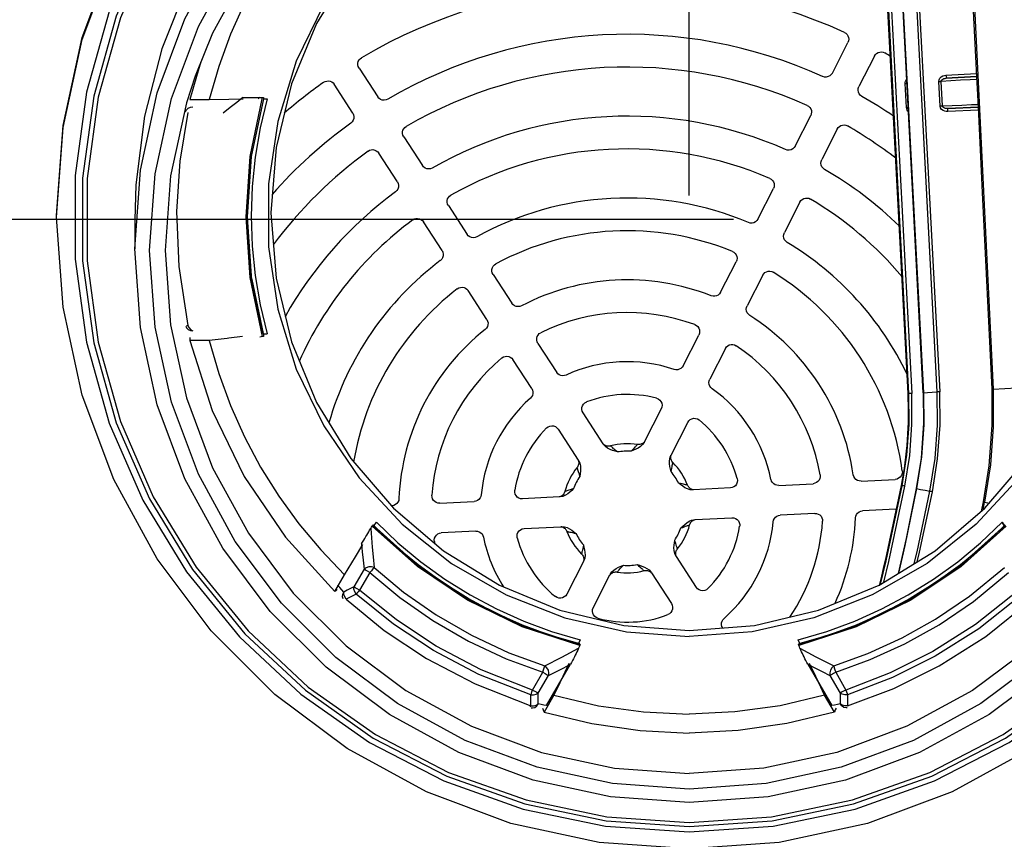
# Model space of a CAD drawing. Extents: x 0 to 841, y 0 to 594.
# Drawn here: x 90 to 103, y 337 to 348 of the extents above; entities that cross this region are included whole.
import ezdxf
from ezdxf.enums import TextEntityAlignment as Align

# ---------------------------------------------------------------- set-up
doc = ezdxf.new("R2010")
doc.units = 0
doc.header["$LTSCALE"] = 46.255
doc.layers.get('0').update_dxf_attribs({"linetype": 'CONTINUOUS'})
doc.layers.add('DIMENSION', color=7, linetype='CONTINUOUS')
doc.styles.add('TEXTSTYLE_3', font='arial.ttf')
doc.dimstyles.get("Standard").update_dxf_attribs({"dimtxt": 2.5, "dimasz": 2.5, "dimexe": 1.25, "dimexo": 0.625, "dimtad": 1, "dimcen": 2.5, "dimazin": 3, "dimtfac": 1, "dimtmove": 0, "dimatfit": 3})

# ---------------------------------------------------------------- blocks, each defined once
blk = doc.blocks.new('_FILLED')
at = {"color": 0, "linetype": 'BYBLOCK'}
blk.add_solid([(0, 0), (-1, 0.1875), (-1, -0.1875)], dxfattribs=at)
blk = doc.blocks.new('*D0')
at = {"layer": 'DIMENSION', "color": 2, "linetype": 'CONTINUOUS'}
for p, q in [((99.764, 344.931), (69.887, 344.931)), ((71.887, 344.931), (71.887, 336.431)), ((71.887, 327.931), (71.887, 336.431)), ((94.47, 327.931), (69.887, 327.931))]:
    blk.add_line(p, q, dxfattribs=at)
at = {"layer": 'DIMENSION', "color": 2, "linetype": 'CONTINUOUS', "xscale": 4, "yscale": 4, "zscale": 4}
for p, rotation in [((71.887, 344.931), 90), ((71.887, 327.931), 270)]:
    blk.add_blockref('_FILLED', p, dxfattribs=dict(at, rotation=rotation))
at = {"layer": 'DIMENSION', "color": 5, "linetype": 'CONTINUOUS', "style": 'TEXTSTYLE_3'}
blk.add_text('85', height=3.5, rotation=90, dxfattribs=at).set_placement((71.012, 336.431), align=Align.CENTER)
blk = doc.blocks.new('*D1')
at = {"layer": 'DIMENSION', "color": 2, "linetype": 'CONTINUOUS'}
for p, q in [((73.889, 418.731), (53.02, 418.731)), ((55.02, 418.731), (55.02, 373.331)), ((105.072, 418.731), (76.997, 418.731)), ((55.02, 327.931), (55.02, 373.331)), ((94.47, 327.931), (53.02, 327.931))]:
    blk.add_line(p, q, dxfattribs=at)
at = {"layer": 'DIMENSION', "color": 2, "linetype": 'CONTINUOUS', "xscale": 4, "yscale": 4, "zscale": 4}
for p, rotation in [((55.02, 418.731), 90), ((55.02, 327.931), 270)]:
    blk.add_blockref('_FILLED', p, dxfattribs=dict(at, rotation=rotation))
at = {"layer": 'DIMENSION', "color": 5, "linetype": 'CONTINUOUS', "style": 'TEXTSTYLE_3'}
blk.add_text('454', height=3.5, rotation=90, dxfattribs=at).set_placement((54.145, 373.331), align=Align.CENTER)
blk = doc.blocks.new('*D3')
at = {"layer": 'DIMENSION', "color": 2, "linetype": 'CONTINUOUS'}
for p, q in [((75.348, 408.235), (75.348, 436.612)), ((99.17, 345.255), (99.17, 436.612)), ((75.348, 434.612), (87.259, 434.612)), ((99.17, 434.612), (87.259, 434.612))]:
    blk.add_line(p, q, dxfattribs=at)
at = {"layer": 'DIMENSION', "color": 2, "linetype": 'CONTINUOUS', "xscale": 4, "yscale": 4, "zscale": 4, "rotation": 180}
blk.add_blockref('_FILLED', (75.348, 434.612), dxfattribs=at)
at = {"layer": 'DIMENSION', "color": 2, "linetype": 'CONTINUOUS', "xscale": 4, "yscale": 4, "zscale": 4}
blk.add_blockref('_FILLED', (99.17, 434.612), dxfattribs=at)
at = {"layer": 'DIMENSION', "color": 5, "linetype": 'CONTINUOUS', "style": 'TEXTSTYLE_3'}
blk.add_text('119', height=3.5, dxfattribs=at).set_placement((87.259, 435.487), align=Align.CENTER)

msp = doc.modelspace()

# ---------------------------------------------------------------- linework, layer by layer
at = {"color": 7, "linetype": 'CONTINUOUS'}
for p, q in [((102.11, 342.592), (101.721, 350.019)), ((102.313, 342.602), (101.931, 349.891)), ((101.093, 346.899), (101.302, 347.309)), ((92.609, 347.048), (92.55, 346.851)), ((101.659, 347.127), (101.45, 346.717)), ((94.734, 346.965), (94.985, 346.579)), ((92.55, 346.851), (92.459, 346.545)), ((94.649, 346.361), (94.399, 346.747)), ((103.03, 346.854), (102.622, 346.829)), ((102.622, 346.829), (103.03, 346.854)), ((103.03, 346.854), (103.05, 346.438)), ((92.459, 346.545), (92.721, 346.545)), ((93.451, 346.569), (93.448, 346.552)), ((93.448, 346.552), (93.45, 346.552)), ((93.45, 346.552), (93.501, 346.553)), ((93.452, 346.572), (93.451, 346.569)), ((102.643, 346.42), (103.05, 346.438)), ((103.05, 346.438), (102.643, 346.42)), ((100.593, 345.917), (100.802, 346.328)), ((101.159, 346.146), (100.95, 345.736)), ((95.334, 346.041), (95.585, 345.655)), ((95.249, 345.437), (94.998, 345.823)), ((100.093, 344.935), (100.302, 345.346)), ((100.658, 345.164), (100.449, 344.754)), ((95.934, 345.117), (96.185, 344.73)), ((91.72, 344.927), (91.72, 344.536)), ((93.23, 344.966), (93.23, 344.96)), ((93.23, 344.96), (93.285, 344.173)), ((95.85, 344.513), (95.599, 344.899)), ((99.592, 343.952), (99.801, 344.363)), ((93.293, 344.123), (93.444, 343.4)), ((96.535, 344.192), (96.786, 343.805)), ((100.158, 344.182), (99.948, 343.77)), ((96.451, 343.587), (96.199, 343.974)), ((92.462, 343.338), (92.459, 343.304)), ((92.721, 343.304), (92.459, 343.304)), ((92.462, 343.345), (92.462, 343.338)), ((92.96, 343.332), (92.721, 343.304)), ((93.42, 343.353), (93.402, 343.35)), ((93.438, 343.356), (93.42, 343.353)), ((93.448, 343.359), (93.438, 343.356)), ((93.444, 343.4), (93.449, 343.373)), ((93.445, 343.395), (93.45, 343.395)), ((93.448, 343.389), (93.446, 343.389)), ((93.501, 343.395), (93.448, 343.389)), ((93.452, 343.361), (93.448, 343.359)), ((93.449, 343.373), (93.452, 343.361)), ((93.45, 343.395), (93.501, 343.395)), ((93.45, 343.373), (93.452, 343.361)), ((99.089, 342.965), (99.3, 343.378)), ((97.137, 343.265), (97.389, 342.876)), ((99.656, 343.197), (99.445, 342.783)), ((97.054, 342.658), (96.801, 343.047)), ((98.794, 342.386), (98.569, 341.945)), ((98.013, 341.916), (97.743, 342.331)), ((97.408, 342.113), (97.677, 341.698)), ((98.926, 341.763), (99.15, 342.204)), ((98.018, 341.907), (98.013, 341.916)), ((98.021, 341.904), (98.018, 341.907)), ((98.112, 341.888), (98.112, 341.888)), ((98.474, 341.907), (98.474, 341.907)), ((98.565, 341.936), (98.563, 341.933)), ((98.569, 341.945), (98.565, 341.936)), ((98.919, 341.751), (98.921, 341.754)), ((98.921, 341.754), (98.926, 341.763)), ((97.663, 341.596), (97.663, 341.596)), ((97.677, 341.698), (97.683, 341.69)), ((97.683, 341.69), (97.685, 341.686)), ((98.951, 341.664), (98.951, 341.664)), ((99.148, 341.36), (99.148, 341.36)), ((99.723, 341.322), (99.229, 341.296)), ((100.372, 341.356), (100.835, 341.38)), ((101.478, 341.414), (101.939, 341.438)), ((97.424, 341.202), (96.93, 341.176)), ((97.435, 341.202), (97.424, 341.202)), ((97.438, 341.203), (97.435, 341.202)), ((97.498, 341.273), (97.498, 341.273)), ((99.219, 341.296), (99.215, 341.296)), ((99.229, 341.296), (99.219, 341.296)), ((95.167, 341.083), (95.175, 341.084)), ((95.818, 341.117), (96.281, 341.142)), ((103.121, 341.136), (103.094, 341.007)), ((99.25, 340.897), (99.744, 340.923)), ((100.856, 340.981), (100.393, 340.957)), ((101.948, 341.038), (101.499, 341.015)), ((101.96, 341.039), (101.948, 341.038)), ((94.923, 340.826), (94.919, 340.824)), ((94.937, 340.813), (94.939, 340.816)), ((94.939, 340.816), (94.966, 340.861)), ((96.951, 340.776), (97.445, 340.802)), ((97.445, 340.802), (97.456, 340.803)), ((97.455, 340.803), (97.459, 340.803)), ((99.176, 340.825), (99.176, 340.825)), ((99.236, 340.896), (99.24, 340.896)), ((99.24, 340.896), (99.25, 340.897)), ((103.4, 340.816), (103.374, 340.861)), ((103.374, 340.861), (103.401, 340.816)), ((103.401, 340.816), (103.403, 340.812)), ((96.302, 340.742), (95.839, 340.718)), ((97.526, 340.739), (97.526, 340.739)), ((97.724, 340.435), (97.724, 340.435)), ((98.992, 340.409), (98.99, 340.412)), ((98.997, 340.4), (98.992, 340.409)), ((99.266, 339.986), (98.997, 340.4)), ((99.011, 340.502), (99.011, 340.502)), ((97.749, 340.335), (97.524, 339.894)), ((97.753, 340.344), (97.749, 340.335)), ((97.755, 340.348), (97.753, 340.344)), ((94.409, 339.931), (94.54, 340.157)), ((97.881, 339.713), (98.105, 340.153)), ((98.105, 340.153), (98.11, 340.162)), ((98.11, 340.162), (98.112, 340.166)), ((98.201, 340.192), (98.201, 340.192)), ((98.563, 340.211), (98.563, 340.211)), ((98.654, 340.194), (98.656, 340.191)), ((98.656, 340.191), (98.662, 340.183)), ((98.662, 340.183), (98.931, 339.768)), ((94.421, 339.941), (94.409, 339.931)), ((94.438, 339.956), (94.421, 339.941)), ((99.62, 339.44), (99.62, 339.441)), ((97.677, 339.233), (97.679, 339.237)), ((97.682, 339.234), (97.68, 339.229)), ((97.705, 339.282), (97.682, 339.234)), ((97.698, 339.226), (97.703, 339.218)), ((97.702, 339.214), (97.698, 339.203)), ((97.703, 339.218), (97.702, 339.214)), ((100.658, 339.234), (100.635, 339.282)), ((100.643, 339.226), (100.637, 339.218)), ((100.659, 339.231), (100.658, 339.234)), ((100.661, 339.237), (100.664, 339.232)), ((97.254, 338.399), (97.575, 338.954)), ((100.765, 338.954), (101.086, 338.399)), ((97.43, 338.704), (97.351, 338.537)), ((100.989, 338.537), (100.91, 338.704)), ((97.351, 338.537), (97.22, 338.31)), ((101.12, 338.31), (100.989, 338.537)), ((97.197, 338.365), (97.208, 338.339)), ((97.208, 338.339), (97.208, 338.339)), ((97.208, 338.339), (97.22, 338.31)), ((101.132, 338.339), (101.12, 338.31)), ((101.143, 338.365), (101.132, 338.339)), ((101.132, 338.339), (101.132, 338.339))]:
    msp.add_line(p, q, dxfattribs=at)
at = {"color": 9, "linetype": 'CONTINUOUS'}
for p, q in [((102.12, 342.592), (101.731, 350.013)), ((101.771, 349.989), (102.159, 342.594)), ((101.934, 349.889), (102.316, 342.602)), ((102.502, 342.612), (102.127, 349.771)), ((102.161, 349.75), (102.535, 342.614)), ((102.62, 346.869), (103.028, 346.894)), ((102.089, 346.435), (102.072, 346.756)), ((102.54, 346.455), (102.522, 346.783)), ((102.686, 346.793), (102.554, 346.785)), ((102.571, 346.457), (102.554, 346.785)), ((93.172, 346.569), (93.147, 346.549)), ((93.402, 346.571), (93.377, 346.552)), ((93.434, 346.552), (93.438, 346.571)), ((102.092, 346.417), (102.089, 346.435)), ((102.571, 346.457), (102.703, 346.463)), ((102.646, 346.38), (102.624, 346.381)), ((103.052, 346.398), (102.646, 346.38)), ((93.217, 344.964), (93.217, 344.967)), ((92.416, 343.504), (92.432, 343.506)), ((102.313, 342.602), (102.316, 342.602)), ((102.221, 341.315), (102.225, 341.314)), ((103.139, 341.132), (103.203, 341.119)), ((94.919, 340.824), (95.019, 340.735)), ((103.321, 340.735), (103.421, 340.824)), ((95.019, 340.735), (95.417, 340.379)), ((102.923, 340.379), (103.321, 340.735)), ((94.801, 340.232), (94.664, 339.994)), ((94.878, 340.185), (94.741, 339.947)), ((95.651, 340.198), (96.068, 339.918)), ((102.272, 339.918), (102.689, 340.198)), ((96.349, 339.757), (96.777, 339.547)), ((101.563, 339.547), (101.991, 339.757)), ((97.098, 339.417), (97.532, 339.274)), ((100.808, 339.274), (101.242, 339.417)), ((97.532, 339.274), (97.696, 339.221)), ((97.696, 339.221), (97.703, 339.218)), ((100.637, 339.218), (100.644, 339.221)), ((100.644, 339.221), (100.808, 339.274)), ((97.065, 338.607), (97.202, 338.845)), ((101.138, 338.845), (101.275, 338.607)), ((97.142, 338.566), (97.279, 338.803)), ((101.061, 338.803), (101.198, 338.566)), ((97.037, 338.38), (97.042, 338.395))]:
    msp.add_line(p, q, dxfattribs=at)
at = {"color": 7, "linetype": 'CONTINUOUS'}
for points in [[(90.67, 344.986), (90.757, 346.194), (91.014, 347.377), (91.438, 348.512), (92.019, 349.575), (92.746, 350.545), (93.604, 351.401), (94.575, 352.127), (95.639, 352.707), (96.775, 353.131), (97.96, 353.388), (99.17, 353.474)], [(90.67, 344.96), (90.757, 346.168), (91.014, 347.351), (91.438, 348.486), (92.019, 349.549), (92.746, 350.519), (93.604, 351.375), (94.575, 352.101), (95.639, 352.681), (96.775, 353.104), (97.96, 353.362), (99.17, 353.448)], [(99.17, 353.218), (98.044, 353.142), (96.939, 352.912), (95.875, 352.535), (94.873, 352.016), (93.951, 351.366), (93.126, 350.597), (92.414, 349.722), (91.827, 348.759), (91.378, 347.725), (91.073, 346.64), (90.919, 345.523), (90.919, 344.396), (91.073, 343.28), (91.378, 342.194), (91.827, 341.16), (92.414, 340.197), (93.126, 339.323), (93.951, 338.553), (94.873, 337.903), (95.875, 337.385), (96.939, 337.007), (98.044, 336.778), (99.17, 336.701)], [(99.17, 336.701), (100.296, 336.778), (101.401, 337.007), (102.465, 337.385), (103.467, 337.903), (104.389, 338.553), (105.214, 339.323), (105.926, 340.197), (106.513, 341.16), (106.963, 342.194), (107.267, 343.28), (107.421, 344.396), (107.421, 345.523), (107.267, 346.64), (106.963, 347.725), (106.513, 348.759), (105.926, 349.722), (105.214, 350.597), (104.389, 351.366), (103.467, 352.016), (102.465, 352.535), (101.401, 352.912), (100.296, 353.142), (99.17, 353.218)], [(99.17, 352.367), (98.236, 352.308), (97.317, 352.133), (96.427, 351.845), (95.581, 351.447), (94.791, 350.946), (94.07, 350.351), (93.43, 349.67), (92.88, 348.914), (92.429, 348.095), (92.085, 347.226), (91.852, 346.321), (91.735, 345.395), (91.72, 344.927)], [(91.72, 344.536), (91.796, 345.595), (92.022, 346.632), (92.393, 347.627), (92.903, 348.558), (93.54, 349.408), (94.291, 350.159), (95.142, 350.795), (96.075, 351.303), (97.071, 351.674), (98.11, 351.9), (99.17, 351.976)], [(99.17, 337.275), (98.138, 337.349), (97.128, 337.568), (96.158, 337.929), (95.25, 338.424), (94.422, 339.043), (93.691, 339.774), (93.071, 340.601), (92.575, 341.507), (92.214, 342.475), (91.994, 343.485), (91.92, 344.515), (91.994, 345.545), (92.214, 346.555), (92.575, 347.523), (93.071, 348.429), (93.691, 349.256), (94.422, 349.987), (95.25, 350.606), (96.158, 351.101), (97.128, 351.462), (98.138, 351.681), (99.17, 351.755)], [(99.17, 351.755), (100.202, 351.681), (101.213, 351.462), (102.182, 351.101), (103.09, 350.606), (103.918, 349.987), (104.649, 349.256), (105.269, 348.429), (105.765, 347.523), (106.126, 346.555), (106.346, 345.545), (106.42, 344.515), (106.346, 343.485), (106.126, 342.475), (105.765, 341.507), (105.269, 340.601), (104.649, 339.774), (103.918, 339.043), (103.09, 338.424), (102.182, 337.929), (101.213, 337.568), (100.202, 337.349), (99.17, 337.275)], [(99.17, 351.546), (98.168, 351.475), (97.186, 351.261), (96.245, 350.911), (95.364, 350.43), (94.559, 349.829), (93.849, 349.119), (93.247, 348.316), (92.766, 347.436), (92.531, 346.857)], [(99.17, 350.651), (98.325, 350.588), (97.498, 350.399), (96.71, 350.09), (95.975, 349.667), (95.313, 349.14), (94.736, 348.518), (94.259, 347.82), (93.891, 347.056), (93.641, 346.249), (93.515, 345.41), (93.515, 344.565), (93.641, 343.727), (93.891, 342.92), (94.259, 342.156), (94.736, 341.457), (95.313, 340.836), (95.975, 340.309), (96.71, 339.885), (97.498, 339.576), (98.325, 339.388), (99.17, 339.325)], [(99.17, 350.631), (98.291, 350.562), (97.433, 350.356), (96.619, 350.019), (95.867, 349.559), (95.196, 348.987), (94.623, 348.317), (94.163, 347.566), (93.825, 346.753), (93.619, 345.896), (93.55, 345.018), (93.619, 344.14), (93.825, 343.284), (94.163, 342.471), (94.623, 341.72), (95.196, 341.05), (95.867, 340.478), (96.619, 340.018), (97.433, 339.681), (98.291, 339.475), (99.17, 339.406)], [(99.17, 350.651), (100.015, 350.588), (100.842, 350.399), (101.63, 350.09), (102.365, 349.667), (103.027, 349.14), (103.604, 348.518), (104.081, 347.82), (104.449, 347.056), (104.699, 346.249), (104.825, 345.41), (104.825, 344.565), (104.699, 343.727), (104.449, 342.92), (104.081, 342.156), (103.604, 341.457), (103.027, 340.836), (102.365, 340.309), (101.63, 339.885), (100.842, 339.576), (100.015, 339.388), (99.17, 339.325)], [(99.17, 339.406), (100.049, 339.475), (100.907, 339.681), (101.721, 340.018), (102.473, 340.478), (103.144, 341.05), (103.717, 341.72), (104.177, 342.471), (104.515, 343.284), (104.721, 344.14), (104.79, 345.018), (104.721, 345.896), (104.515, 346.753), (104.177, 347.566), (103.717, 348.317), (103.144, 348.987), (102.473, 349.559), (101.721, 350.019), (100.907, 350.356), (100.049, 350.562), (99.17, 350.631)], [(94.54, 349.691), (94.221, 349.36), (93.925, 349.007), (93.655, 348.635), (93.411, 348.245), (93.195, 347.839), (93.007, 347.419), (92.849, 346.987), (92.721, 346.545)], [(102.912, 349.185), (102.973, 347.998), (103.03, 346.854)], [(101.255, 347.445), (101.274, 347.433), (101.291, 347.417), (101.303, 347.398), (101.311, 347.376), (101.313, 347.353), (101.31, 347.33), (101.302, 347.309)], [(101.659, 347.127), (101.671, 347.146), (101.688, 347.162), (101.708, 347.174), (101.73, 347.18), (101.753, 347.182), (101.776, 347.178), (101.797, 347.169)], [(94.734, 346.965), (94.724, 346.985), (94.719, 347.008), (94.719, 347.031), (94.724, 347.053), (94.734, 347.074), (94.749, 347.091), (94.767, 347.105)], [(101.093, 346.899), (101.079, 346.878), (101.06, 346.861), (101.037, 346.85), (101.012, 346.844), (100.987, 346.845), (100.963, 346.853)], [(92.531, 346.857), (92.414, 346.496), (92.201, 345.516), (92.129, 344.515), (92.201, 343.514), (92.414, 342.534), (92.766, 341.594), (93.247, 340.714), (93.849, 339.91), (94.559, 339.201), (95.364, 338.6), (96.245, 338.119), (97.186, 337.769), (98.168, 337.555), (99.17, 337.484)], [(94.257, 346.774), (94.277, 346.785), (94.299, 346.791), (94.322, 346.792), (94.345, 346.788), (94.366, 346.779), (94.384, 346.765), (94.399, 346.747)], [(105.809, 346.857), (105.926, 346.496), (106.139, 345.516), (106.211, 344.515), (106.139, 343.514), (105.926, 342.534), (105.574, 341.594), (105.093, 340.714), (104.491, 339.91), (103.781, 339.201), (102.976, 338.6), (102.095, 338.119), (101.154, 337.769), (100.172, 337.555), (99.17, 337.484)], [(101.489, 346.585), (101.469, 346.6), (101.453, 346.62), (101.443, 346.643), (101.439, 346.668), (101.441, 346.693), (101.45, 346.717)], [(92.721, 346.545), (92.986, 346.548), (93.175, 346.55)], [(93.172, 346.569), (93.199, 346.569), (93.227, 346.569), (93.255, 346.569), (93.281, 346.569), (93.306, 346.57), (93.33, 346.57), (93.354, 346.57), (93.378, 346.57), (93.402, 346.571)], [(93.448, 346.552), (93.286, 345.777), (93.23, 344.966)], [(93.501, 346.553), (93.406, 346.164), (93.339, 345.77), (93.298, 345.373), (93.284, 344.974), (93.298, 344.574), (93.339, 344.177), (93.407, 343.783), (93.501, 343.395)], [(93.402, 346.571), (93.42, 346.571), (93.438, 346.571)], [(93.438, 346.571), (93.448, 346.571), (93.452, 346.572)], [(95.119, 346.547), (95.096, 346.537), (95.071, 346.533), (95.046, 346.536), (95.022, 346.545), (95.001, 346.559), (94.985, 346.579)], [(94.649, 346.361), (94.66, 346.338), (94.665, 346.313), (94.664, 346.288), (94.656, 346.264), (94.642, 346.242), (94.624, 346.225)], [(100.754, 346.464), (100.774, 346.453), (100.791, 346.437), (100.803, 346.417), (100.811, 346.395), (100.813, 346.372), (100.81, 346.349), (100.802, 346.328)], [(103.05, 346.438), (103.107, 345.295), (103.234, 342.651)], [(95.334, 346.041), (95.324, 346.062), (95.318, 346.084), (95.318, 346.107), (95.324, 346.13), (95.334, 346.151), (95.349, 346.168), (95.368, 346.182)], [(101.159, 346.146), (101.171, 346.165), (101.188, 346.181), (101.208, 346.193), (101.231, 346.199), (101.254, 346.201), (101.276, 346.197), (101.298, 346.187)], [(94.856, 345.85), (94.876, 345.861), (94.898, 345.867), (94.921, 345.869), (94.944, 345.864), (94.965, 345.855), (94.984, 345.841), (94.998, 345.823)], [(100.593, 345.917), (100.579, 345.896), (100.56, 345.88), (100.538, 345.868), (100.513, 345.863), (100.488, 345.864), (100.464, 345.871)], [(100.988, 345.604), (100.968, 345.619), (100.953, 345.639), (100.943, 345.662), (100.939, 345.687), (100.941, 345.712), (100.95, 345.736)], [(95.718, 345.622), (95.695, 345.613), (95.67, 345.609), (95.645, 345.612), (95.622, 345.621), (95.601, 345.636), (95.585, 345.655)], [(95.249, 345.437), (95.26, 345.414), (95.265, 345.39), (95.264, 345.364), (95.256, 345.34), (95.243, 345.319), (95.225, 345.302)], [(100.253, 345.483), (100.273, 345.472), (100.29, 345.455), (100.302, 345.436), (100.31, 345.414), (100.313, 345.391), (100.31, 345.368), (100.302, 345.346)], [(95.934, 345.117), (95.924, 345.138), (95.918, 345.161), (95.919, 345.184), (95.924, 345.207), (95.935, 345.227), (95.95, 345.245), (95.969, 345.259)], [(100.658, 345.164), (100.671, 345.184), (100.688, 345.2), (100.709, 345.211), (100.731, 345.218), (100.754, 345.219), (100.777, 345.215), (100.799, 345.205)], [(99.17, 336.471), (97.96, 336.558), (96.775, 336.815), (95.639, 337.239), (94.575, 337.819), (93.604, 338.545), (92.746, 339.401), (92.019, 340.371), (91.438, 341.434), (91.014, 342.568), (90.757, 343.752), (90.67, 344.96)], [(93.285, 344.173), (93.244, 344.568), (93.23, 344.96)], [(95.455, 344.925), (95.475, 344.937), (95.498, 344.943), (95.521, 344.945), (95.544, 344.94), (95.565, 344.931), (95.584, 344.917), (95.599, 344.899)], [(107.67, 344.96), (107.584, 343.752), (107.326, 342.568), (106.902, 341.434), (106.321, 340.371), (105.594, 339.401), (104.736, 338.545), (103.765, 337.819), (102.701, 337.239), (101.565, 336.815), (100.38, 336.558), (99.17, 336.471)], [(100.093, 344.935), (100.079, 344.915), (100.06, 344.898), (100.038, 344.887), (100.014, 344.881), (99.989, 344.882), (99.965, 344.889)], [(96.317, 344.697), (96.294, 344.688), (96.269, 344.685), (96.245, 344.688), (96.221, 344.697), (96.201, 344.711), (96.185, 344.73)], [(100.487, 344.623), (100.467, 344.638), (100.452, 344.658), (100.442, 344.681), (100.438, 344.705), (100.441, 344.73), (100.449, 344.754)], [(99.17, 337.096), (98.11, 337.172), (97.071, 337.397), (96.075, 337.768), (95.142, 338.277), (94.291, 338.913), (93.54, 339.664), (92.903, 340.514), (92.393, 341.445), (92.022, 342.44), (91.796, 343.477), (91.72, 344.536)], [(95.85, 344.513), (95.86, 344.49), (95.865, 344.466), (95.864, 344.441), (95.857, 344.417), (95.844, 344.396), (95.826, 344.378)], [(106.62, 344.536), (106.544, 343.477), (106.318, 342.44), (105.947, 341.445), (105.437, 340.514), (104.8, 339.664), (104.049, 338.913), (103.198, 338.277), (102.265, 337.768), (101.269, 337.397), (100.23, 337.172), (99.17, 337.096)], [(99.75, 344.501), (99.771, 344.49), (99.788, 344.474), (99.801, 344.454), (99.809, 344.432), (99.812, 344.409), (99.81, 344.385), (99.801, 344.363)], [(96.535, 344.192), (96.524, 344.213), (96.519, 344.236), (96.519, 344.26), (96.525, 344.283), (96.536, 344.303), (96.552, 344.321), (96.571, 344.335)], [(100.158, 344.182), (100.171, 344.201), (100.188, 344.217), (100.209, 344.229), (100.232, 344.235), (100.255, 344.236), (100.278, 344.231), (100.299, 344.221)], [(93.293, 344.123), (93.285, 344.165), (93.285, 344.173)], [(93.285, 344.173), (93.286, 344.156), (93.293, 344.123)], [(93.444, 343.4), (93.354, 343.766), (93.293, 344.123)], [(96.054, 343.999), (96.074, 344.011), (96.097, 344.018), (96.12, 344.02), (96.144, 344.016), (96.165, 344.007), (96.184, 343.992), (96.199, 343.974)], [(99.592, 343.952), (99.578, 343.931), (99.56, 343.915), (99.538, 343.904), (99.514, 343.898), (99.49, 343.898), (99.466, 343.904)], [(96.916, 343.771), (96.893, 343.762), (96.869, 343.759), (96.845, 343.763), (96.822, 343.772), (96.802, 343.786), (96.786, 343.805)], [(99.984, 343.64), (99.965, 343.656), (99.95, 343.676), (99.941, 343.698), (99.937, 343.723), (99.94, 343.747), (99.948, 343.77)], [(96.451, 343.587), (96.461, 343.565), (96.467, 343.541), (96.466, 343.516), (96.459, 343.493), (96.446, 343.472), (96.429, 343.454)], [(99.245, 343.518), (99.266, 343.507), (99.285, 343.491), (99.298, 343.471), (99.307, 343.449), (99.31, 343.425), (99.308, 343.401), (99.3, 343.378)], [(92.459, 343.304), (92.759, 342.364), (93.191, 341.477), (93.744, 340.66), (94.409, 339.931)], [(92.721, 343.304), (92.849, 342.862), (93.007, 342.43), (93.195, 342.01), (93.411, 341.604), (93.655, 341.213), (93.925, 340.841), (94.221, 340.489), (94.54, 340.157)], [(93.169, 343.356), (92.986, 343.335), (92.96, 343.332)], [(97.137, 343.265), (97.126, 343.287), (97.121, 343.31), (97.122, 343.334), (97.128, 343.358), (97.14, 343.378), (97.156, 343.396), (97.176, 343.409)], [(99.656, 343.197), (99.669, 343.217), (99.687, 343.233), (99.708, 343.244), (99.732, 343.25), (99.756, 343.251), (99.779, 343.245), (99.801, 343.234)], [(96.653, 343.07), (96.674, 343.083), (96.696, 343.09), (96.72, 343.093), (96.744, 343.089), (96.766, 343.08), (96.786, 343.066), (96.801, 343.047)], [(99.089, 342.965), (99.076, 342.945), (99.058, 342.929), (99.037, 342.918), (99.015, 342.911), (98.991, 342.911), (98.968, 342.916)], [(97.515, 342.839), (97.492, 342.832), (97.469, 342.83), (97.445, 342.834), (97.424, 342.844), (97.405, 342.858), (97.389, 342.876)], [(99.477, 342.656), (99.459, 342.672), (99.446, 342.692), (99.437, 342.714), (99.434, 342.738), (99.437, 342.761), (99.445, 342.783)], [(97.054, 342.658), (97.064, 342.637), (97.07, 342.614), (97.069, 342.59), (97.063, 342.567), (97.052, 342.546), (97.036, 342.528)], [(103.234, 342.651), (103.238, 342.166), (103.197, 341.62), (103.121, 341.136)], [(98.73, 342.528), (98.754, 342.518), (98.774, 342.503), (98.79, 342.483), (98.8, 342.46), (98.805, 342.435), (98.802, 342.41), (98.794, 342.386)], [(102.313, 342.602), (102.319, 342.194), (102.285, 341.723), (102.221, 341.315)], [(97.743, 342.331), (97.732, 342.354), (97.728, 342.379), (97.729, 342.404), (97.737, 342.428), (97.751, 342.449), (97.769, 342.467), (97.792, 342.479)], [(99.15, 342.204), (99.164, 342.225), (99.184, 342.242), (99.206, 342.253), (99.231, 342.259), (99.256, 342.257), (99.281, 342.25), (99.302, 342.236)], [(97.253, 342.129), (97.273, 342.145), (97.297, 342.155), (97.322, 342.158), (97.347, 342.156), (97.371, 342.147), (97.392, 342.132), (97.408, 342.113)], [(98.112, 341.888), (98.103, 341.886), (98.09, 341.884), (98.078, 341.885), (98.065, 341.886), (98.054, 341.889), (98.043, 341.894), (98.034, 341.899), (98.026, 341.904), (98.019, 341.91), (98.013, 341.915)], [(98.206, 341.806), (98.173, 341.816), (98.139, 341.826), (98.106, 341.839), (98.073, 341.856), (98.043, 341.878), (98.021, 341.904)], [(98.563, 341.933), (98.543, 341.905), (98.516, 341.879), (98.485, 341.859), (98.453, 341.843), (98.421, 341.829), (98.389, 341.816)], [(98.557, 341.931), (98.549, 341.925), (98.54, 341.919), (98.53, 341.914), (98.519, 341.91), (98.507, 341.907), (98.495, 341.906), (98.482, 341.906), (98.474, 341.907)], [(98.569, 341.945), (98.568, 341.943), (98.563, 341.937), (98.557, 341.931)], [(98.927, 341.542), (98.919, 341.575), (98.911, 341.609), (98.906, 341.645), (98.904, 341.681), (98.908, 341.718), (98.919, 341.751)], [(98.951, 341.664), (98.944, 341.671), (98.937, 341.681), (98.931, 341.692), (98.926, 341.703), (98.923, 341.715), (98.922, 341.726), (98.921, 341.737), (98.922, 341.747), (98.923, 341.756), (98.925, 341.763)], [(97.683, 341.68), (97.685, 341.671), (97.685, 341.66), (97.685, 341.649), (97.683, 341.637), (97.679, 341.625), (97.674, 341.614), (97.668, 341.603), (97.663, 341.596)], [(97.677, 341.698), (97.678, 341.696), (97.681, 341.689), (97.683, 341.68)], [(97.685, 341.686), (97.699, 341.655), (97.707, 341.619), (97.71, 341.582), (97.708, 341.546), (97.704, 341.511), (97.699, 341.477)], [(100.929, 341.497), (100.93, 341.473), (100.925, 341.45), (100.915, 341.428), (100.9, 341.409), (100.881, 341.394), (100.859, 341.385), (100.835, 341.38)], [(101.478, 341.414), (101.454, 341.416), (101.43, 341.423), (101.41, 341.437), (101.393, 341.454), (101.381, 341.476), (101.374, 341.499)], [(102.033, 341.552), (102.034, 341.528), (102.028, 341.505), (102.018, 341.484), (102.003, 341.466), (101.984, 341.452), (101.963, 341.442), (101.939, 341.438)], [(99.215, 341.296), (99.181, 341.299), (99.145, 341.31), (99.113, 341.326), (99.083, 341.346), (99.054, 341.367), (99.027, 341.388)], [(99.211, 341.3), (99.202, 341.304), (99.192, 341.308), (99.182, 341.315), (99.173, 341.322), (99.165, 341.331), (99.158, 341.341), (99.151, 341.352), (99.148, 341.36)], [(99.814, 341.448), (99.818, 341.423), (99.815, 341.398), (99.806, 341.374), (99.791, 341.353), (99.771, 341.337), (99.748, 341.327), (99.723, 341.322)], [(100.372, 341.356), (100.348, 341.358), (100.326, 341.365), (100.306, 341.377), (100.289, 341.394), (100.276, 341.414), (100.269, 341.436)], [(95.818, 341.117), (95.794, 341.119), (95.771, 341.126), (95.751, 341.139), (95.734, 341.156), (95.721, 341.177), (95.714, 341.2), (95.713, 341.224)], [(96.376, 341.232), (96.371, 341.209), (96.36, 341.188), (96.345, 341.169), (96.327, 341.155), (96.305, 341.146), (96.281, 341.142)], [(96.93, 341.176), (96.905, 341.178), (96.881, 341.186), (96.86, 341.2), (96.843, 341.219), (96.831, 341.241), (96.826, 341.266), (96.827, 341.291)], [(97.498, 341.273), (97.496, 341.264), (97.49, 341.253), (97.484, 341.242), (97.476, 341.232), (97.468, 341.224), (97.459, 341.217), (97.45, 341.211), (97.441, 341.207), (97.432, 341.204), (97.425, 341.202)], [(97.616, 341.314), (97.591, 341.29), (97.565, 341.266), (97.537, 341.244), (97.506, 341.224), (97.472, 341.209), (97.438, 341.203)], [(99.229, 341.296), (99.227, 341.297), (99.219, 341.298), (99.211, 341.3)], [(102.221, 341.315), (102.083, 340.643), (101.977, 340.174)], [(95.27, 341.179), (95.266, 341.155), (95.256, 341.133), (95.241, 341.113), (95.222, 341.098), (95.199, 341.088), (95.175, 341.084)], [(99.744, 340.923), (99.769, 340.921), (99.793, 340.913), (99.814, 340.899), (99.831, 340.88), (99.843, 340.857), (99.849, 340.832), (99.848, 340.807)], [(100.299, 340.866), (100.304, 340.889), (100.314, 340.911), (100.329, 340.929), (100.348, 340.943), (100.37, 340.953), (100.393, 340.957)], [(100.856, 340.981), (100.88, 340.979), (100.903, 340.972), (100.924, 340.959), (100.941, 340.942), (100.953, 340.922), (100.96, 340.899), (100.961, 340.874)], [(101.404, 340.919), (101.408, 340.943), (101.418, 340.966), (101.433, 340.985), (101.453, 341), (101.475, 341.01), (101.499, 341.015)], [(94.89, 340.777), (94.9, 340.794), (94.91, 340.811)], [(94.91, 340.811), (94.916, 340.82), (94.919, 340.824)], [(97.698, 339.226), (97.308, 339.34), (96.928, 339.48), (96.558, 339.645), (96.2, 339.836), (95.856, 340.05), (95.527, 340.287), (95.216, 340.546), (94.923, 340.826)], [(94.966, 340.861), (95.256, 340.585), (95.564, 340.329), (95.888, 340.095), (96.228, 339.884), (96.581, 339.696), (96.946, 339.532), (97.321, 339.394), (97.705, 339.282)], [(97.445, 340.802), (97.448, 340.802), (97.455, 340.801), (97.464, 340.798)], [(97.459, 340.803), (97.494, 340.8), (97.529, 340.789), (97.562, 340.772), (97.592, 340.753), (97.62, 340.732), (97.647, 340.711)], [(97.464, 340.798), (97.473, 340.795), (97.482, 340.79), (97.492, 340.784), (97.501, 340.776), (97.509, 340.768), (97.517, 340.758), (97.523, 340.747), (97.526, 340.739)], [(99.059, 340.785), (99.083, 340.809), (99.109, 340.832), (99.137, 340.855), (99.168, 340.874), (99.202, 340.889), (99.236, 340.896)], [(99.176, 340.825), (99.179, 340.834), (99.184, 340.846), (99.19, 340.856), (99.198, 340.866), (99.206, 340.874), (99.215, 340.881), (99.225, 340.887), (99.234, 340.892), (99.242, 340.895), (99.249, 340.897)], [(100.635, 339.282), (101.019, 339.394), (101.395, 339.533), (101.76, 339.696), (102.113, 339.884), (102.453, 340.096), (102.777, 340.329), (103.084, 340.585), (103.374, 340.861)], [(103.417, 340.826), (103.124, 340.546), (102.813, 340.287), (102.484, 340.05), (102.14, 339.836), (101.782, 339.645), (101.412, 339.48), (101.032, 339.34), (100.643, 339.226)], [(94.767, 340.572), (94.781, 340.596), (94.796, 340.621), (94.81, 340.645), (94.824, 340.668), (94.837, 340.69), (94.85, 340.712), (94.863, 340.734), (94.876, 340.755), (94.89, 340.777)], [(95.746, 340.601), (95.744, 340.625), (95.749, 340.649), (95.759, 340.671), (95.774, 340.69), (95.793, 340.704), (95.815, 340.714), (95.839, 340.718)], [(96.302, 340.742), (96.326, 340.741), (96.349, 340.734), (96.369, 340.721), (96.386, 340.705), (96.398, 340.685), (96.406, 340.662)], [(96.86, 340.65), (96.857, 340.676), (96.86, 340.701), (96.869, 340.724), (96.884, 340.745), (96.903, 340.761), (96.926, 340.772), (96.951, 340.776)], [(94.54, 340.157), (94.685, 340.396), (94.785, 340.562)], [(97.748, 340.557), (97.756, 340.523), (97.763, 340.489), (97.769, 340.454), (97.77, 340.417), (97.766, 340.38), (97.755, 340.348)], [(98.99, 340.412), (98.975, 340.443), (98.967, 340.48), (98.965, 340.516), (98.967, 340.552), (98.971, 340.587), (98.975, 340.621)], [(97.724, 340.435), (97.73, 340.428), (97.738, 340.418), (97.744, 340.407), (97.748, 340.395), (97.751, 340.384), (97.753, 340.373), (97.753, 340.362), (97.752, 340.352), (97.751, 340.343), (97.749, 340.336)], [(98.991, 340.418), (98.99, 340.428), (98.989, 340.439), (98.99, 340.45), (98.992, 340.462), (98.995, 340.473), (99, 340.485), (99.006, 340.495), (99.011, 340.502)], [(98.997, 340.4), (98.996, 340.403), (98.994, 340.41), (98.991, 340.418)], [(98.112, 340.166), (98.132, 340.194), (98.159, 340.219), (98.189, 340.239), (98.221, 340.256), (98.254, 340.27), (98.285, 340.283)], [(98.469, 340.292), (98.502, 340.283), (98.535, 340.272), (98.569, 340.259), (98.601, 340.242), (98.631, 340.22), (98.654, 340.194)], [(98.105, 340.153), (98.107, 340.155), (98.111, 340.161), (98.118, 340.167)], [(98.118, 340.167), (98.125, 340.173), (98.134, 340.179), (98.144, 340.185), (98.155, 340.189), (98.167, 340.192), (98.18, 340.193), (98.192, 340.193), (98.201, 340.192)], [(98.563, 340.211), (98.572, 340.213), (98.584, 340.214), (98.597, 340.214), (98.609, 340.212), (98.62, 340.209), (98.631, 340.205), (98.641, 340.2), (98.649, 340.194), (98.656, 340.188), (98.661, 340.183)], [(97.524, 339.894), (97.51, 339.873), (97.491, 339.857), (97.468, 339.845), (97.443, 339.84), (97.418, 339.841), (97.394, 339.849), (97.372, 339.862)], [(99.421, 339.969), (99.401, 339.954), (99.378, 339.944), (99.353, 339.94), (99.327, 339.943), (99.304, 339.952), (99.283, 339.966), (99.266, 339.986)], [(98.931, 339.768), (98.942, 339.745), (98.947, 339.72), (98.945, 339.695), (98.937, 339.67), (98.924, 339.649), (98.905, 339.632), (98.883, 339.62)], [(97.944, 339.571), (97.921, 339.58), (97.9, 339.595), (97.884, 339.615), (97.874, 339.638), (97.87, 339.663), (97.872, 339.689), (97.881, 339.713)], [(99.62, 339.441), (99.61, 339.462), (99.605, 339.485), (99.605, 339.509), (99.611, 339.531), (99.622, 339.552), (99.638, 339.57)], [(97.698, 339.203), (97.69, 339.185), (97.682, 339.167)], [(100.642, 339.203), (100.638, 339.214), (100.637, 339.218)], [(100.658, 339.167), (100.65, 339.185), (100.642, 339.203)], [(97.682, 339.167), (97.672, 339.143), (97.661, 339.12), (97.65, 339.097), (97.639, 339.074), (97.627, 339.051), (97.615, 339.027), (97.602, 339.003), (97.588, 338.978), (97.575, 338.954)], [(100.765, 338.954), (100.752, 338.978), (100.738, 339.003), (100.725, 339.028), (100.713, 339.052), (100.701, 339.075), (100.69, 339.098), (100.679, 339.12), (100.668, 339.143), (100.658, 339.167)], [(97.554, 338.964), (97.471, 338.79), (97.43, 338.704)], [(100.91, 338.704), (100.869, 338.79), (100.786, 338.964)], [(97.351, 338.537), (97.949, 338.396), (98.557, 338.312), (99.17, 338.283)], [(100.989, 338.537), (100.392, 338.396), (99.783, 338.312), (99.17, 338.283)], [(97.22, 338.31), (97.86, 338.155), (98.512, 338.061), (99.17, 338.029)], [(101.12, 338.31), (100.48, 338.155), (99.828, 338.061), (99.17, 338.029)]]:
    msp.add_lwpolyline(points, dxfattribs=at)
at = {"color": 9, "linetype": 'CONTINUOUS'}
for points in [[(99.17, 353.088), (98.055, 353.012), (96.962, 352.785), (95.911, 352.411), (94.922, 351.899), (94.012, 351.257), (93.198, 350.497), (92.495, 349.633), (91.916, 348.682), (91.472, 347.661), (91.171, 346.589), (91.02, 345.487), (91.02, 344.373), (91.171, 343.271), (91.472, 342.199), (91.916, 341.178), (92.495, 340.226), (93.198, 339.363), (94.012, 338.603), (94.922, 337.961), (95.911, 337.449), (96.962, 337.075), (98.055, 336.848), (99.17, 336.772)], [(99.17, 353.027), (98.063, 352.951), (96.978, 352.725), (95.935, 352.354), (94.953, 351.846), (94.05, 351.208), (93.242, 350.454), (92.543, 349.597), (91.968, 348.652), (91.528, 347.639), (91.229, 346.575), (91.079, 345.48), (91.079, 344.375), (91.229, 343.28), (91.528, 342.216), (91.968, 341.202), (92.543, 340.258), (93.242, 339.4), (94.05, 338.646), (94.953, 338.009), (95.935, 337.5), (96.978, 337.13), (98.063, 336.904), (99.17, 336.828)], [(99.17, 336.772), (100.285, 336.848), (101.378, 337.075), (102.429, 337.449), (103.418, 337.961), (104.328, 338.603), (105.142, 339.363), (105.845, 340.227), (106.424, 341.178), (106.868, 342.199), (107.169, 343.271), (107.32, 344.373), (107.32, 345.487), (107.169, 346.589), (106.868, 347.661), (106.424, 348.682), (105.845, 349.633), (105.142, 350.497), (104.328, 351.257), (103.418, 351.899), (102.429, 352.411), (101.378, 352.785), (100.285, 353.012), (99.17, 353.088)], [(99.17, 336.828), (100.277, 336.904), (101.362, 337.13), (102.405, 337.5), (103.387, 338.009), (104.29, 338.646), (105.099, 339.4), (105.797, 340.258), (106.372, 341.202), (106.812, 342.216), (107.111, 343.28), (107.261, 344.375), (107.261, 345.48), (107.111, 346.575), (106.812, 347.639), (106.372, 348.652), (105.797, 349.597), (105.098, 350.454), (104.29, 351.209), (103.387, 351.846), (102.405, 352.355), (101.362, 352.725), (100.277, 352.951), (99.17, 353.027)], [(102.931, 349.168), (102.993, 347.977), (103.125, 345.313), (103.252, 342.651)], [(102.072, 346.756), (102.073, 346.773), (102.078, 346.791), (102.087, 346.806), (102.092, 346.813)], [(102.072, 346.756), (102.09, 346.757), (102.095, 346.757)], [(102.522, 346.783), (102.526, 346.807), (102.539, 346.831), (102.557, 346.848), (102.578, 346.859), (102.599, 346.866), (102.62, 346.869)], [(102.522, 346.783), (102.534, 346.784), (102.545, 346.784), (102.554, 346.785)], [(102.554, 346.785), (102.556, 346.797), (102.565, 346.809), (102.578, 346.818), (102.592, 346.824), (102.607, 346.827), (102.622, 346.829)], [(102.62, 346.869), (102.621, 346.849), (102.622, 346.834), (102.622, 346.829)], [(103.032, 346.814), (102.945, 346.809), (102.817, 346.801), (102.686, 346.793)], [(93.147, 346.549), (93.09, 346.504), (93.003, 346.435), (92.91, 346.36)], [(93.217, 344.967), (93.272, 345.775), (93.434, 346.552)], [(92.432, 346.369), (92.325, 345.716), (92.282, 345.038), (92.311, 344.3), (92.432, 343.506)], [(92.403, 346.379), (92.415, 346.406), (92.437, 346.428), (92.467, 346.441), (92.501, 346.444)], [(102.089, 346.435), (102.107, 346.436), (102.112, 346.437)], [(102.115, 346.381), (102.109, 346.386), (102.099, 346.401), (102.092, 346.417)], [(102.54, 346.455), (102.551, 346.456), (102.562, 346.456), (102.571, 346.457)], [(102.624, 346.381), (102.603, 346.385), (102.581, 346.395), (102.561, 346.41), (102.545, 346.431), (102.54, 346.455)], [(102.643, 346.42), (102.628, 346.42), (102.613, 346.422), (102.599, 346.427), (102.585, 346.434), (102.575, 346.445), (102.571, 346.457)], [(102.646, 346.38), (102.645, 346.4), (102.644, 346.415), (102.643, 346.42)], [(102.703, 346.463), (102.834, 346.468), (102.962, 346.474), (103.049, 346.478)], [(93.438, 343.356), (93.272, 344.153), (93.217, 344.964)], [(92.405, 343.498), (92.415, 343.475), (92.437, 343.452), (92.467, 343.438), (92.501, 343.434)], [(92.432, 343.506), (92.449, 343.474), (92.473, 343.449), (92.501, 343.434)], [(103.252, 342.651), (103.256, 342.143), (103.218, 341.635), (103.139, 341.132)], [(103.234, 342.651), (103.239, 342.651), (103.252, 342.651)], [(103.252, 342.651), (103.566, 342.668), (103.901, 342.685), (104.25, 342.704), (104.275, 342.705)], [(102.03, 341.353), (102.094, 341.763), (102.124, 342.177), (102.12, 342.592)], [(102.068, 341.345), (102.133, 341.758), (102.163, 342.176), (102.159, 342.594)], [(102.11, 342.592), (102.111, 342.592), (102.12, 342.592)], [(102.159, 342.594), (102.14, 342.593), (102.126, 342.592), (102.12, 342.592)], [(102.316, 342.602), (102.321, 342.171), (102.291, 341.74), (102.225, 341.314)], [(102.316, 342.602), (102.372, 342.605), (102.434, 342.609), (102.502, 342.612)], [(102.404, 341.278), (102.474, 341.72), (102.507, 342.165), (102.502, 342.612)], [(102.437, 341.272), (102.507, 341.716), (102.54, 342.164), (102.535, 342.614)], [(102.535, 342.614), (102.522, 342.613), (102.511, 342.613), (102.502, 342.612)], [(98.205, 341.806), (98.186, 341.822), (98.169, 341.837), (98.154, 341.85), (98.143, 341.861), (98.133, 341.869), (98.126, 341.875), (98.121, 341.88), (98.117, 341.883), (98.115, 341.886), (98.113, 341.887), (98.112, 341.888), (98.112, 341.888)], [(98.474, 341.907), (98.474, 341.907), (98.473, 341.906), (98.471, 341.904), (98.469, 341.902), (98.465, 341.898), (98.461, 341.893), (98.454, 341.886), (98.446, 341.876), (98.435, 341.865), (98.422, 341.85), (98.407, 341.834), (98.389, 341.816)], [(97.663, 341.596), (97.663, 341.596), (97.663, 341.595), (97.664, 341.593), (97.665, 341.589), (97.666, 341.585), (97.668, 341.578), (97.671, 341.569), (97.675, 341.557), (97.68, 341.542), (97.686, 341.523), (97.692, 341.502), (97.699, 341.477)], [(98.927, 341.542), (98.931, 341.567), (98.936, 341.589), (98.939, 341.608), (98.943, 341.623), (98.945, 341.636), (98.947, 341.645), (98.949, 341.652), (98.95, 341.657), (98.95, 341.66), (98.951, 341.662), (98.951, 341.663), (98.951, 341.664)], [(99.148, 341.36), (99.148, 341.36), (99.147, 341.36), (99.145, 341.361), (99.141, 341.362), (99.136, 341.363), (99.13, 341.364), (99.12, 341.366), (99.108, 341.369), (99.092, 341.372), (99.074, 341.376), (99.051, 341.381), (99.027, 341.388)], [(101.738, 340.028), (101.814, 340.342), (102.03, 341.353)], [(101.785, 340.057), (101.852, 340.333), (102.068, 341.345)], [(102.021, 341.354), (102.022, 341.354), (102.03, 341.353)], [(102.068, 341.345), (102.05, 341.349), (102.036, 341.351), (102.03, 341.353)], [(97.616, 341.314), (97.592, 341.305), (97.571, 341.298), (97.552, 341.291), (97.537, 341.286), (97.525, 341.283), (97.516, 341.28), (97.51, 341.277), (97.505, 341.276), (97.502, 341.275), (97.5, 341.274), (97.499, 341.273), (97.498, 341.273)], [(102.225, 341.314), (102.065, 340.547), (101.981, 340.177)], [(102.193, 340.307), (102.231, 340.466), (102.404, 341.278)], [(102.225, 341.314), (102.279, 341.303), (102.338, 341.291), (102.404, 341.278)], [(102.233, 340.331), (102.263, 340.459), (102.437, 341.272)], [(102.437, 341.272), (102.424, 341.274), (102.413, 341.276), (102.404, 341.278)], [(103.121, 341.136), (103.125, 341.135), (103.139, 341.132)], [(97.698, 339.203), (96.924, 339.458), (96.193, 339.815), (95.518, 340.269), (94.91, 340.811)], [(99.059, 340.785), (99.082, 340.793), (99.104, 340.801), (99.122, 340.807), (99.137, 340.812), (99.149, 340.816), (99.158, 340.819), (99.165, 340.821), (99.17, 340.823), (99.173, 340.824), (99.175, 340.825), (99.176, 340.825), (99.176, 340.825)], [(103.43, 340.811), (102.822, 340.269), (102.146, 339.815), (101.415, 339.458), (100.642, 339.203)], [(94.89, 340.777), (94.899, 340.653), (94.91, 340.528), (94.922, 340.396), (94.936, 340.252)], [(97.526, 340.739), (97.527, 340.739), (97.528, 340.738), (97.53, 340.738), (97.533, 340.737), (97.538, 340.736), (97.545, 340.734), (97.554, 340.732), (97.567, 340.73), (97.582, 340.726), (97.601, 340.722), (97.623, 340.717), (97.647, 340.711)], [(94.767, 340.572), (94.777, 340.466), (94.789, 340.353), (94.801, 340.232)], [(97.748, 340.557), (97.743, 340.532), (97.739, 340.51), (97.735, 340.491), (97.732, 340.475), (97.729, 340.463), (97.727, 340.453), (97.726, 340.447), (97.725, 340.442), (97.724, 340.438), (97.724, 340.436), (97.724, 340.435), (97.724, 340.435)], [(99.011, 340.502), (99.011, 340.502), (99.011, 340.504), (99.011, 340.506), (99.01, 340.509), (99.008, 340.514), (99.006, 340.521), (99.003, 340.53), (98.999, 340.542), (98.994, 340.557), (98.989, 340.575), (98.982, 340.597), (98.975, 340.621)], [(94.936, 340.252), (94.903, 340.261), (94.865, 340.261), (94.83, 340.25), (94.801, 340.232)], [(95.417, 340.379), (95.525, 340.283), (95.651, 340.198)], [(98.201, 340.192), (98.201, 340.192), (98.202, 340.193), (98.203, 340.194), (98.206, 340.197), (98.209, 340.2), (98.214, 340.206), (98.22, 340.213), (98.229, 340.222), (98.239, 340.234), (98.252, 340.248), (98.268, 340.265), (98.285, 340.283)], [(98.469, 340.292), (98.488, 340.276), (98.505, 340.261), (98.52, 340.248), (98.532, 340.238), (98.541, 340.229), (98.548, 340.223), (98.553, 340.218), (98.557, 340.215), (98.56, 340.213), (98.561, 340.212), (98.562, 340.211), (98.563, 340.211)], [(102.689, 340.198), (102.815, 340.283), (102.923, 340.379)], [(94.878, 340.185), (94.847, 340.203), (94.821, 340.219), (94.801, 340.232)], [(94.936, 340.252), (94.921, 340.234), (94.901, 340.21), (94.878, 340.185)], [(94.878, 340.185), (95.28, 339.851), (95.725, 339.54), (96.206, 339.262), (96.711, 339.026), (97.202, 338.845)], [(94.936, 340.252), (95.332, 339.923), (95.771, 339.616), (96.244, 339.342), (96.744, 339.108), (97.229, 338.93)], [(101.111, 338.93), (101.569, 339.097), (102.029, 339.308), (102.481, 339.56), (102.937, 339.869), (103.404, 340.252)], [(101.138, 338.845), (101.602, 339.015), (102.068, 339.228), (102.526, 339.484), (102.989, 339.797), (103.462, 340.185)], [(94.53, 339.924), (94.502, 339.955), (94.475, 339.986), (94.446, 340.017)], [(94.522, 339.832), (94.513, 339.861), (94.516, 339.893), (94.53, 339.924)], [(94.664, 339.994), (94.619, 339.971), (94.575, 339.947), (94.53, 339.924)], [(94.56, 339.826), (94.541, 339.857), (94.53, 339.891), (94.53, 339.924)], [(94.694, 339.896), (94.649, 339.873), (94.604, 339.849), (94.56, 339.826)], [(94.741, 339.947), (94.71, 339.965), (94.683, 339.982), (94.664, 339.994)], [(94.694, 339.896), (94.675, 339.927), (94.664, 339.961), (94.664, 339.994)], [(94.741, 339.947), (94.724, 339.928), (94.708, 339.911), (94.694, 339.896)], [(97.043, 338.542), (96.345, 338.817), (95.732, 339.139), (95.196, 339.492), (94.694, 339.896)], [(97.065, 338.607), (96.375, 338.88), (95.768, 339.198), (95.237, 339.548), (94.741, 339.947)], [(96.068, 339.918), (96.2, 339.829), (96.349, 339.757)], [(103.599, 339.947), (103.018, 339.487), (102.441, 339.123), (101.872, 338.838), (101.275, 338.607)], [(103.646, 339.896), (103.059, 339.431), (102.476, 339.063), (101.901, 338.775), (101.297, 338.542)], [(101.991, 339.757), (102.14, 339.829), (102.272, 339.918)], [(94.56, 339.826), (95.072, 339.408), (95.638, 339.031), (96.292, 338.688), (97.042, 338.395)], [(101.298, 338.395), (101.918, 338.629), (102.527, 338.931), (103.153, 339.325), (103.78, 339.826)], [(96.777, 339.547), (96.931, 339.472), (97.098, 339.417)], [(101.242, 339.417), (101.41, 339.472), (101.563, 339.547)], [(97.229, 338.93), (97.459, 339.048), (97.682, 339.167)], [(100.658, 339.167), (100.764, 339.11), (100.872, 339.053), (100.986, 338.994), (101.111, 338.93)], [(97.279, 338.803), (97.377, 338.853), (97.474, 338.902), (97.575, 338.954)], [(100.765, 338.954), (100.858, 338.906), (100.956, 338.856), (101.061, 338.803)], [(97.202, 338.845), (97.213, 338.878), (97.222, 338.907), (97.229, 338.93)], [(97.202, 338.845), (97.233, 338.827), (97.26, 338.813), (97.279, 338.803)], [(97.229, 338.93), (97.254, 338.905), (97.273, 338.873), (97.281, 338.837), (97.279, 338.803)], [(101.111, 338.93), (101.086, 338.905), (101.067, 338.873), (101.059, 338.837), (101.061, 338.803)], [(101.138, 338.845), (101.107, 338.827), (101.08, 338.813), (101.061, 338.803)], [(101.111, 338.93), (101.118, 338.907), (101.127, 338.878), (101.138, 338.845)], [(97.042, 338.395), (97.042, 338.444), (97.042, 338.493), (97.043, 338.542)], [(97.043, 338.542), (97.049, 338.561), (97.057, 338.583), (97.065, 338.607)], [(97.043, 338.542), (97.079, 338.541), (97.114, 338.549), (97.142, 338.566)], [(97.065, 338.607), (97.096, 338.59), (97.122, 338.576), (97.142, 338.566)], [(97.141, 338.419), (97.141, 338.468), (97.141, 338.517), (97.142, 338.566)], [(101.275, 338.607), (101.244, 338.59), (101.218, 338.576), (101.198, 338.566)], [(101.297, 338.542), (101.261, 338.541), (101.226, 338.549), (101.198, 338.566)], [(101.198, 338.566), (101.199, 338.517), (101.199, 338.468), (101.199, 338.419)], [(101.275, 338.607), (101.283, 338.583), (101.291, 338.561), (101.297, 338.542)], [(101.297, 338.542), (101.298, 338.493), (101.298, 338.444), (101.298, 338.395)], [(97.042, 338.395), (97.079, 338.394), (97.113, 338.402), (97.141, 338.419)], [(97.046, 338.367), (97.064, 338.366), (97.094, 338.373), (97.121, 338.392), (97.141, 338.419)], [(97.254, 338.399), (97.218, 338.405), (97.181, 338.411), (97.141, 338.419)], [(101.199, 338.419), (101.162, 338.412), (101.124, 338.405), (101.086, 338.399)], [(101.294, 338.367), (101.277, 338.366), (101.246, 338.373), (101.219, 338.392), (101.199, 338.419)], [(101.298, 338.395), (101.262, 338.394), (101.227, 338.402), (101.199, 338.419)]]:
    msp.add_lwpolyline(points, dxfattribs=at)
at = {"color": 7, "linetype": 'CONTINUOUS'}
for centre, radius, start, end in [((98.337, 341.049), 7.03, 65.481, 120.519), ((98.337, 341.049), 6.37, 65.6575, 120.3425), ((98.337, 341.049), 7.03, 59.791, 60.519), ((98.337, 341.049), 5.93, 65.9495, 120.0505), ((98.337, 341.049), 7.03, 125.481, 130.9679), ((98.337, 341.049), 6.37, 55.8206, 60.3425), ((98.337, 341.049), 6.37, 125.6575, 138.5171), ((98.337, 341.049), 5.27, 66.2024, 119.7976), ((98.337, 341.049), 5.93, 52.4925, 60.0505), ((98.337, 341.049), 5.93, 125.9495, 143.3476), ((98.337, 341.049), 4.83, 66.6362, 119.3638), ((98.337, 341.049), 5.27, 46.0289, 59.7976), ((98.337, 341.049), 5.27, 126.2024, 150.7512), ((98.337, 341.049), 4.17, 67.0286, 118.9714), ((98.337, 341.049), 4.83, 40.1068, 59.3638), ((98.337, 341.049), 4.83, 126.6362, 155.8692), ((98.337, 341.049), 3.73, 67.7403, 118.2597), ((98.337, 341.049), 4.17, 25.5135, 58.9714), ((98.337, 341.049), 4.17, 127.0286, 164.0128), ((98.337, 341.049), 3.07, 68.4302, 117.5698), ((98.337, 341.049), 3.73, 7.7403, 58.2597), ((98.337, 341.049), 3.73, 127.7403, 170.3759), ((98.337, 341.049), 2.63, 69.8096, 116.1904), ((98.337, 341.049), 3.07, 8.4302, 57.5698), ((98.337, 341.049), 3.07, 128.4302, 177.5698), ((98.337, 341.049), 2.63, 9.8096, 56.1904), ((98.337, 341.049), 2.63, 129.8096, 176.1904), ((98.337, 341.049), 1.97, 71.3327, 114.6673), ((98.337, 341.049), 1.97, 11.3327, 54.6673), ((98.337, 341.049), 1.97, 131.3327, 174.6673), ((98.337, 341.049), 1.53, 75.1093, 110.8907), ((97.117, 342.33), 5, 348.75, 3), ((98.337, 341.049), 1.53, 135.1093, 170.8907), ((98.337, 341.049), 1.53, 15.1093, 50.8907), ((98.337, 341.049), 0.868, 80.942, 105.058), ((98.337, 341.049), 0.868, 140.942, 165.058), ((98.337, 341.049), 0.868, 20.942, 45.058), ((65.241, 348.67), 37.5, 346.65, 348.75), ((98.337, 341.049), 0.868, 320.942, 345.058), ((98.337, 341.049), 1.53, 315.1093, 350.8907), ((98.337, 341.049), 1.97, 311.3327, 354.6673), ((98.337, 341.049), 2.63, 326.2367, 356.1904), ((98.337, 341.049), 3.07, 335.419, 357.5698), ((98.337, 341.049), 1.97, 191.3327, 212.4536), ((98.337, 341.049), 0.868, 200.942, 225.058), ((98.337, 341.049), 2.63, 189.8096, 190.3627), ((98.337, 341.049), 1.53, 195.1093, 230.8907), ((98.337, 341.049), 0.868, 260.942, 285.058), ((98.337, 341.049), 1.53, 255.1093, 290.8907)]:
    msp.add_arc(centre, radius, start, end, dxfattribs=at)
at = {"color": 9, "linetype": 'CONTINUOUS'}
for centre, radius, start, end in [((98.337, 341.049), 0.768, 86.1284, 99.8716), ((98.337, 341.049), 0.768, 146.1284, 159.8716), ((98.337, 341.049), 0.768, 26.1284, 39.8716), ((65.241, 348.67), 38.64, 348.5893, 348.75), ((98.337, 341.049), 0.768, 206.1284, 219.8716), ((98.337, 341.049), 0.768, 326.1284, 339.8716), ((98.337, 341.049), 0.768, 266.1284, 279.8716)]:
    msp.add_arc(centre, radius, start, end, dxfattribs=at)

# ---------------------------------------------------------------- dimensions: what is measured, and where the dimension line sits
at = {"layer": 'DIMENSION', "color": 2, "linetype": 'CONTINUOUS'}
for base, p1, p2, angle, picture, middle in [((75.348, 434.612), (99.17, 345.255), (75.348, 408.235), 180, '*D3', (87.409, 434.612)), ((55.02, 418.731), (94.47, 327.931), (105.072, 418.731), 90, '*D1', (55.02, 373.241)), ((71.887, 327.931), (99.764, 344.931), (94.47, 327.931), 270, '*D0', (71.887, 336.428))]:
    dim = msp.add_linear_dim(base=base, p1=p1, p2=p2, angle=angle, dimstyle='Standard', dxfattribs=at)
    dim.commit()
    dim.dimension.update_dxf_attribs({"geometry": picture, "text_midpoint": middle, "dimtype": 128})

doc.saveas('drawing.dxf')
